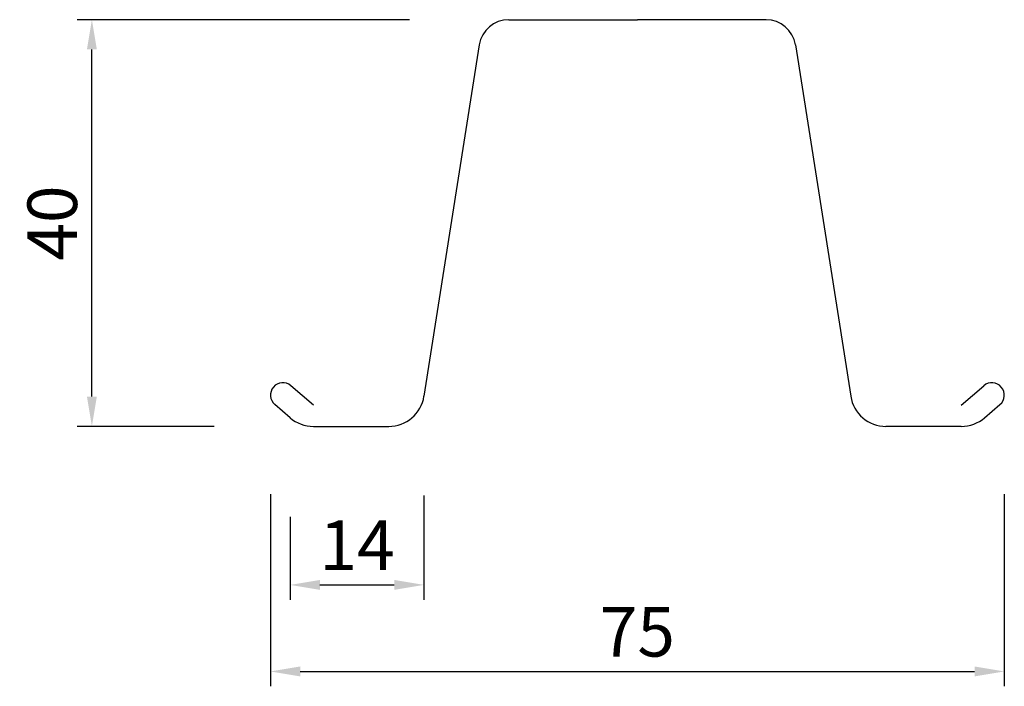
# Model space of a CAD drawing. Units: millimetres. Extents: x 1561.3 to 1660.6, y 594.6 to 661.8.
import ezdxf

# ---------------------------------------------------------------- set-up
doc = ezdxf.new("R2010")
doc.units = ezdxf.units.MM
doc.layers.add('Topspan 40', color=7, linetype='Continuous')
doc.styles.add('ISO3098B', font='ISO3098B.SHX')
doc.dimstyles.new('ISO3098B', dxfattribs={"dimtxt": 5, "dimasz": 3, "dimexe": 1.5, "dimexo": 10, "dimgap": 1.5, "dimtad": 1, "dimzin": 1, "dimdsep": 46, "dimtxsty": 'ISO3098B', "dimcen": 2, "dimclrd": 1, "dimclre": 1, "dimclrt": 3, "dimadec": 0, "dimazin": 0, "dimtfac": 1, "dimtmove": 0, "dimatfit": 3, "dimfxl": 1, "dimtolj": 1, "dimtzin": 0, "dimarcsym": 0})

# ---------------------------------------------------------------- blocks, each defined once
blk = doc.blocks.new('*D0')
at = {"layer": 'Defpoints', "color": 0}
for p in [(1568.571, 661.786), (1610.598, 661.786), (1590.905, 620.786)]:
    blk.add_point(p, dxfattribs=at)
at = {"layer": 'Topspan 40', "color": 1, "lineweight": -2}
for p, q in [((1600.598, 661.786), (1567.071, 661.786)), ((1568.571, 623.786), (1568.571, 658.786)), ((1580.905, 620.786), (1567.071, 620.786))]:
    blk.add_line(p, q, dxfattribs=at)
at = {"layer": 'Topspan 40', "color": 1}
for points in [[(1568.071, 658.786), (1569.071, 658.786), (1568.571, 661.786)], [(1568.071, 623.786), (1569.071, 623.786), (1568.571, 620.786)]]:
    blk.add_solid(points, dxfattribs=at)
at = {"layer": 'Topspan 40', "color": 3, "insert": (1564.571, 641.286), "char_height": 5, "attachment_point": 5, "rotation": 90, "style": 'ISO3098B'}
blk.add_mtext('\\A1;40', dxfattribs=at)
blk = doc.blocks.new('*D2')
at = {"layer": 'Defpoints', "color": 0}
for p in [(1586.571, 623.936), (1660.571, 623.936), (1660.571, 596.078)]:
    blk.add_point(p, dxfattribs=at)
at = {"layer": 'Topspan 40', "color": 1, "lineweight": -2}
for p, q in [((1586.571, 613.936), (1586.571, 594.578)), ((1660.571, 613.936), (1660.571, 594.578)), ((1589.571, 596.078), (1657.571, 596.078))]:
    blk.add_line(p, q, dxfattribs=at)
at = {"layer": 'Topspan 40', "color": 1}
for points in [[(1589.571, 596.578), (1589.571, 595.578), (1586.571, 596.078)], [(1657.571, 596.578), (1657.571, 595.578), (1660.571, 596.078)]]:
    blk.add_solid(points, dxfattribs=at)
at = {"layer": 'Topspan 40', "color": 3, "insert": (1623.571, 600.078), "char_height": 5, "attachment_point": 5, "style": 'ISO3098B'}
blk.add_mtext('\\A1;75', dxfattribs=at)
blk = doc.blocks.new('*D3')
at = {"layer": 'Defpoints', "color": 0}
for p in [(1602.057, 623.816), (1588.56, 621.654), (1602.057, 604.802)]:
    blk.add_point(p, dxfattribs=at)
at = {"layer": 'Topspan 40', "color": 1, "lineweight": -2}
for p, q in [((1602.057, 613.816), (1602.057, 603.302)), ((1588.56, 611.654), (1588.56, 603.302)), ((1591.56, 604.802), (1599.057, 604.802))]:
    blk.add_line(p, q, dxfattribs=at)
at = {"layer": 'Topspan 40', "color": 1}
for points in [[(1591.56, 605.302), (1591.56, 604.302), (1588.56, 604.802)], [(1599.057, 605.302), (1599.057, 604.302), (1602.057, 604.802)]]:
    blk.add_solid(points, dxfattribs=at)
at = {"layer": 'Topspan 40', "color": 3, "insert": (1595.308, 608.802), "char_height": 5, "attachment_point": 5, "style": 'ISO3098B'}
blk.add_mtext('\\A1;14', dxfattribs=at)

msp = doc.modelspace()

# ---------------------------------------------------------------- linework, layer by layer
at = {"layer": 'Topspan 40'}
for p, q in [((1610.598, 661.786), (1623.571, 661.786)), ((1636.545, 661.786), (1623.571, 661.786)), ((1607.636, 659.26), (1602.057, 623.816)), ((1639.507, 659.26), (1645.086, 623.816)), ((1590.912, 622.93), (1588.636, 624.884)), ((1656.231, 622.93), (1658.507, 624.884)), ((1588.56, 621.654), (1587.007, 622.987)), ((1658.583, 621.654), (1660.136, 622.987)), ((1590.905, 620.786), (1598.502, 620.786)), ((1656.238, 620.786), (1648.641, 620.786))]:
    msp.add_line(p, q, dxfattribs=at)
for centre, radius, start, end in [((1610.598, 658.786), 3, 90, 170.90313), ((1610.598, 658.786), 3, 90, 170.90313), ((1636.545, 658.786), 3, 9.09687, 90), ((1587.821, 623.936), 1.25, 49.35168, 229.35168), ((1659.321, 623.936), 1.25, 310.64832, 130.64832), ((1598.502, 624.386), 3.6, 270, 350.90313), ((1648.641, 624.386), 3.6, 189.09687, 270), ((1590.905, 624.386), 3.6, 229.35168, 270), ((1656.238, 624.386), 3.6, 270, 310.64832)]:
    msp.add_arc(centre, radius, start, end, dxfattribs=at)

# ---------------------------------------------------------------- dimensions: what is measured, and where the dimension line sits
dim = msp.add_linear_dim(base=(1568.571, 661.786), p1=(1590.905, 620.786), p2=(1610.598, 661.786), angle=90, text='40', dimstyle='ISO3098B', dxfattribs=at)
dim.commit()
dim.dimension.update_dxf_attribs({"geometry": '*D0', "text_midpoint": (1564.571, 641.286)})
for base, p1, p2, text, picture, middle in [((1660.571, 596.078), (1586.571, 623.936), (1660.571, 623.936), '75', '*D2', (1623.571, 600.078)), ((1602.057, 604.802), (1588.56, 621.654), (1602.057, 623.816), '14', '*D3', (1595.308, 608.802))]:
    dim = msp.add_linear_dim(base=base, p1=p1, p2=p2, text=text, dimstyle='ISO3098B', dxfattribs=at)
    dim.commit()
    dim.dimension.update_dxf_attribs({"geometry": picture, "text_midpoint": middle})

doc.saveas('drawing.dxf')
